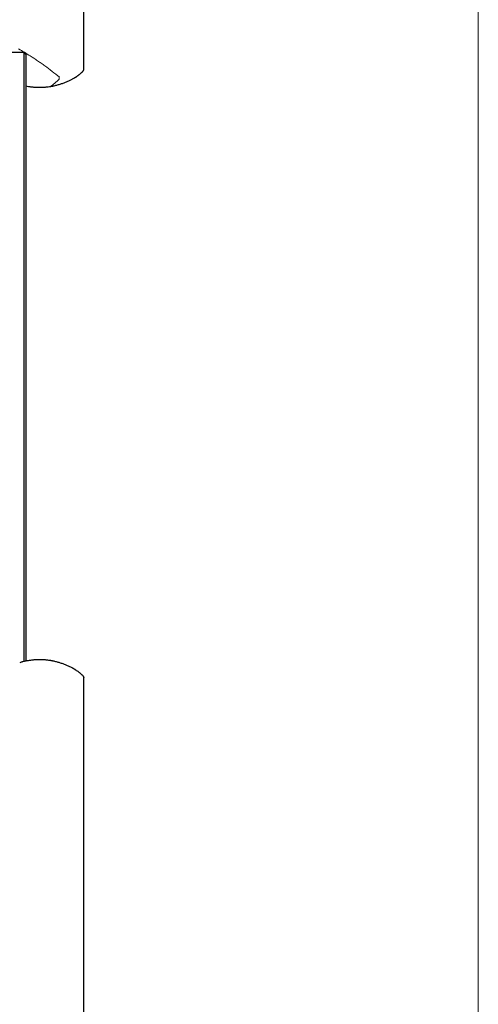
# Model space of a CAD drawing. Units: millimetres. Extents: x 0 to 210, y 0 to 297.
# Drawn here: x 102 to 107, y 85 to 95 of the extents above; entities that cross this region are included whole.
import ezdxf
from ezdxf.enums import TextEntityAlignment as Align

# ---------------------------------------------------------------- set-up
doc = ezdxf.new("R2010")
doc.units = ezdxf.units.MM
doc.header["$LTSCALE"] = 5
doc.linetypes.add('AUSGEZOGEN', pattern=[0])
doc.linetypes.add('DASHDOT', pattern=[1, 0.5, -0.25, 0, -0.25])
for name, color, linetype in [('Bemassung', 7, 'Continuous'), ('Mittellinie', 7, 'Continuous'), ('Volllinie breit', 7, 'Continuous'), ('Volllinie schmal', 7, 'Continuous')]:
    doc.layers.add(name, color=color, linetype=linetype)
doc.styles.add('Arial', font='arial.ttf')
doc.dimstyles.new('ISO-25', dxfattribs={"dimtxt": 2.5, "dimasz": 2.5, "dimexe": 1.25, "dimexo": 0.625, "dimtad": 1, "dimtxsty": 'Standard', "dimcen": 2.5, "dimadec": 0, "dimazin": 0, "dimtfac": 1, "dimtmove": 0, "dimatfit": 3, "dimfxl": 1, "dimarcsym": 0})

# ---------------------------------------------------------------- blocks, each defined once
blk = doc.blocks.new('PR216_sa_nNn052')
at = {"layer": 'Mittellinie', "color": 56, "linetype": 'DASHDOT', "lineweight": 18, "true_color": 0x808000}
blk.add_line((79.1143, 91.7601), (102.7312, 91.7601), dxfattribs=at)
at = {"layer": 'Volllinie breit', "color": 56, "linetype": 'AUSGEZOGEN', "lineweight": 25, "true_color": 0x808000}
for p, q in [((102.1343, 94.9601), (101.9133, 94.9601)), ((102.1543, 94.9401), (102.1343, 94.9601)), ((102.1343, 94.9601), (102.1343, 88.8861)), ((102.1543, 94.9401), (102.1543, 88.8927)), ((102.7284, 94.7813), (102.7309, 94.7913)), ((102.7309, 94.7913), (102.7309, 94.7916)), ((102.657, 88.8015), (102.647, 88.808)), ((102.7309, 88.7287), (102.7309, 88.7289))]:
    blk.add_line(p, q, dxfattribs=at)
for points in [[(102.7309, 94.7916), (102.7309, 94.7999), (102.731, 95.1317), (102.7311, 95.4414)], [(102.39, 94.6203), (102.3966, 94.6211), (102.4032, 94.622), (102.4075, 94.6227), (102.4118, 94.6234), (102.416, 94.6241), (102.4203, 94.6249), (102.4245, 94.6257), (102.4287, 94.6266), (102.4371, 94.6285), (102.4455, 94.6305), (102.4538, 94.6326), (102.4621, 94.6348), (102.4703, 94.6371), (102.4785, 94.6395), (102.4866, 94.6419), (102.4948, 94.6444), (102.5029, 94.6469), (102.5109, 94.6496), (102.519, 94.6523), (102.527, 94.6551), (102.5349, 94.658), (102.5428, 94.661), (102.5507, 94.6641), (102.5585, 94.6672), (102.5662, 94.6705), (102.5739, 94.6739), (102.5815, 94.6773), (102.5891, 94.6809), (102.5966, 94.6846), (102.6025, 94.6877), (102.6083, 94.6907), (102.6141, 94.6939), (102.6199, 94.6971), (102.6314, 94.7035), (102.6429, 94.7101)], [(102.6429, 94.7101), (102.6459, 94.7116), (102.6489, 94.7132), (102.6519, 94.7148), (102.6533, 94.7157), (102.6547, 94.7166), (102.6572, 94.7183)], [(102.6483, 94.7128), (102.6487, 94.7131), (102.6523, 94.7152), (102.6559, 94.7173), (102.6595, 94.7196), (102.663, 94.7218), (102.6665, 94.7241), (102.6699, 94.7265), (102.6732, 94.7289), (102.6765, 94.7313), (102.6798, 94.7338), (102.683, 94.7363), (102.6861, 94.7388), (102.6893, 94.7415), (102.6956, 94.7469), (102.702, 94.7526), (102.7087, 94.7587), (102.712, 94.7618), (102.7152, 94.7649), (102.7183, 94.7681), (102.7198, 94.7697), (102.7212, 94.7713), (102.7225, 94.7729), (102.7238, 94.7745), (102.725, 94.776), (102.7261, 94.7776), (102.7273, 94.7795), (102.7284, 94.7813)], [(102.1543, 94.6271), (102.1677, 94.6246), (102.181, 94.6221), (102.1877, 94.621), (102.1943, 94.6199), (102.201, 94.6188), (102.2076, 94.6179), (102.2156, 94.6169), (102.2236, 94.616), (102.2316, 94.6152), (102.2396, 94.6146), (102.2476, 94.614), (102.2555, 94.6136), (102.2635, 94.6132), (102.2715, 94.6129), (102.2794, 94.6127), (102.2874, 94.6126), (102.2953, 94.6126), (102.3032, 94.6126), (102.3111, 94.6128), (102.319, 94.6131), (102.3268, 94.6135), (102.3347, 94.614), (102.3417, 94.6146), (102.3486, 94.6153), (102.3556, 94.616), (102.3626, 94.6168), (102.3695, 94.6177), (102.3765, 94.6186), (102.3903, 94.6205)], [(102.3902, 88.8992), (102.3821, 88.9006), (102.374, 88.9019), (102.3659, 88.9031), (102.3618, 88.9037), (102.3578, 88.9042), (102.3502, 88.9051), (102.3426, 88.9058), (102.3349, 88.9063), (102.3272, 88.9068), (102.3195, 88.9071), (102.3118, 88.9074), (102.3041, 88.9075), (102.2963, 88.9076), (102.2885, 88.9075), (102.2806, 88.9074), (102.2728, 88.9073), (102.2649, 88.907), (102.2571, 88.9067), (102.2492, 88.9062), (102.2413, 88.9057), (102.2334, 88.905), (102.2255, 88.9043), (102.2176, 88.9034), (102.2096, 88.9025), (102.2017, 88.9014), (102.1937, 88.9003), (102.1857, 88.8991), (102.1778, 88.8978), (102.1698, 88.8965), (102.1618, 88.8951), (102.1538, 88.8936), (102.1458, 88.892), (102.1378, 88.8903), (102.1299, 88.8884), (102.1219, 88.8864), (102.1179, 88.8854), (102.114, 88.8843), (102.11, 88.8831), (102.106, 88.882), (102.0995, 88.8799), (102.0929, 88.8777)], [(102.647, 88.808), (102.6439, 88.8101), (102.6404, 88.8123), (102.6369, 88.8144), (102.6334, 88.8165), (102.6299, 88.8186), (102.6263, 88.8206), (102.6227, 88.8226), (102.6191, 88.8245), (102.6155, 88.8264), (102.6081, 88.8302), (102.6007, 88.8338), (102.5932, 88.8373), (102.5857, 88.8407), (102.5782, 88.8441), (102.5706, 88.8475), (102.563, 88.8508), (102.5554, 88.854), (102.5478, 88.8571), (102.5401, 88.8601), (102.5324, 88.8631), (102.5246, 88.8659), (102.5167, 88.8687), (102.5088, 88.8714), (102.5009, 88.8739), (102.4929, 88.8764), (102.4849, 88.8788), (102.4768, 88.8812), (102.4687, 88.8834), (102.4606, 88.8856), (102.4524, 88.8878), (102.4442, 88.8899), (102.436, 88.8919), (102.4277, 88.8938), (102.4235, 88.8947), (102.4193, 88.8956), (102.4152, 88.8964), (102.411, 88.8971), (102.4068, 88.8979), (102.4025, 88.8985), (102.3983, 88.8991), (102.3941, 88.8997), (102.3901, 88.9002)], [(102.6571, 88.8016), (102.662, 88.7985), (102.6669, 88.7954), (102.6718, 88.7922), (102.6742, 88.7905), (102.6765, 88.7889), (102.6798, 88.7864), (102.6831, 88.7839), (102.6863, 88.7814), (102.6895, 88.7787), (102.6926, 88.776), (102.6958, 88.7733), (102.6989, 88.7705), (102.702, 88.7676), (102.7052, 88.7646), (102.7083, 88.7616), (102.7115, 88.7585), (102.7145, 88.7554), (102.7176, 88.7522), (102.7205, 88.749), (102.7234, 88.7458), (102.7261, 88.7426), (102.7273, 88.741), (102.7284, 88.7396), (102.7288, 88.7388), (102.7292, 88.7381), (102.7296, 88.7374), (102.7298, 88.7368), (102.7299, 88.7363), (102.7299, 88.7358), (102.7299, 88.7353), (102.7298, 88.7348), (102.7296, 88.734), (102.7294, 88.7331)], [(102.7305, 85.3628), (102.7306, 85.5186), (102.7307, 85.6338), (102.7308, 85.7527), (102.7309, 85.8758), (102.731, 86.0131), (102.7311, 86.1681), (102.7311, 86.3409), (102.7312, 86.5314), (102.7312, 86.7396), (102.7312, 86.9997), (102.7312, 87.2841), (102.7312, 87.5934), (102.7311, 87.9275), (102.731, 88.2863), (102.7309, 88.6686), (102.7309, 88.7287)], [(102.7294, 88.7331), (102.7299, 88.731), (102.7303, 88.73), (102.7307, 88.7289), (102.7308, 88.7284), (102.7308, 88.728), (102.7307, 88.7277), (102.7302, 88.7272)]]:
    blk.add_lwpolyline(points, dxfattribs=at)
at = {"layer": 'Volllinie schmal', "color": 56, "linetype": 'AUSGEZOGEN', "lineweight": 18, "true_color": 0x808000}
blk.add_line((102.4887, 94.7153), (102.4867, 94.715), dxfattribs=at)
for points in [[(102.4887, 94.7153), (102.4524, 94.7436), (102.4342, 94.7576), (102.4161, 94.7716), (102.3979, 94.7855), (102.3798, 94.7992), (102.3616, 94.8127), (102.3525, 94.8194), (102.3434, 94.8261), (102.3343, 94.8327), (102.3251, 94.8392), (102.316, 94.8457), (102.3069, 94.8522), (102.2978, 94.8586), (102.2886, 94.8649), (102.2795, 94.8712), (102.2703, 94.8774), (102.2612, 94.8836), (102.252, 94.8897), (102.2337, 94.9019), (102.2154, 94.9138), (102.1971, 94.9256), (102.1828, 94.9347), (102.1685, 94.9437), (102.1541, 94.9526), (102.1398, 94.9614), (102.1255, 94.97), (102.1111, 94.9785), (102.0968, 94.9869), (102.0824, 94.9952)], [(102.4114, 94.6296), (102.3991, 94.6223), (102.3905, 94.6199)], [(102.4114, 94.6296), (102.4194, 94.6356), (102.4233, 94.6386), (102.4272, 94.6415), (102.4334, 94.6465), (102.4394, 94.6514), (102.4451, 94.6563), (102.4506, 94.6611), (102.456, 94.666), (102.4613, 94.6708), (102.4716, 94.6804)]]:
    blk.add_lwpolyline(points, dxfattribs=at)
blk.add_arc((102.4545, 94.7084), 0.0329, 301.50396, 11.47048, dxfattribs=at)
blk = doc.blocks.new('TRE216_PL24_M2-100_SAL_nNn048')
blk.add_blockref('PR216_sa_nNn052', (0, 0))
blk = doc.blocks.new('*D77')
at = {"layer": 'Bemassung', "linetype": 'AUSGEZOGEN', "lineweight": 18, "true_color": 0xff00ff}
for points in [[(106.6614, 152.0837), (106.3114, 150.3337), (107.0114, 150.3337)], [(106.6614, 67.9994), (107.0114, 69.7494), (106.3114, 69.7494)]]:
    blk.add_hatch(color=6, dxfattribs=at).paths.add_polyline_path(points, flags=0)
at = {"layer": 'Bemassung', "color": 6, "linetype": 'AUSGEZOGEN', "lineweight": 18, "true_color": 0xff00ff}
for p, q in [((82.1143, 152.0837), (107.2614, 152.0837)), ((106.6614, 69.7494), (106.6614, 150.3337)), ((101.1143, 67.9994), (107.2614, 67.9994))]:
    blk.add_line(p, q, dxfattribs=at)
at = {"layer": 'Bemassung', "color": 6, "linetype": 'AUSGEZOGEN', "lineweight": 18, "true_color": 0xff00ff, "style": 'Arial', "width": 1.179794}
blk.add_text('3m - 4m - 5m - 6m', height=1.75, rotation=90, dxfattribs=at).set_placement((105.6614, 98.1916), (105.6614, 121.8916), align=Align.FIT)
blk = doc.blocks.new('Plh194_nNn01')
blk.add_blockref('TRE216_PL24_M2-100_SAL_nNn048', (0, 0))
at = {"layer": 'Bemassung', "color": 6, "linetype": 'AUSGEZOGEN', "lineweight": 18, "true_color": 0xff00ff}
dim = blk.add_linear_dim(base=(106.66142, 152.08374), p1=(101.11433, 67.99945), p2=(82.11433, 152.08374), angle=90, text='3m - 4m - 5m - 6m', dimstyle='ISO-25', override={"dimtxt": 1.75, "dimasz": 1.75, "dimexe": 0.6, "dimgap": 0.25, "dimtad": 1, "dimjust": 0, "dimdec": 0, "dimlfac": 50, "dimzin": 8, "dimsah": 1, "dimclrd": 6, "dimclre": 6, "dimclrt": 6, "dimadec": 0}, dxfattribs=at)
dim.commit()
dim.dimension.update_dxf_attribs({"geometry": '*D77', "text_midpoint": (104.78642, 110.04159), "dimtype": 160, "text_rotation": 90})

msp = doc.modelspace()

# ---------------------------------------------------------------- block references
msp.add_blockref('Plh194_nNn01', (0, 0))

doc.saveas('drawing.dxf')
